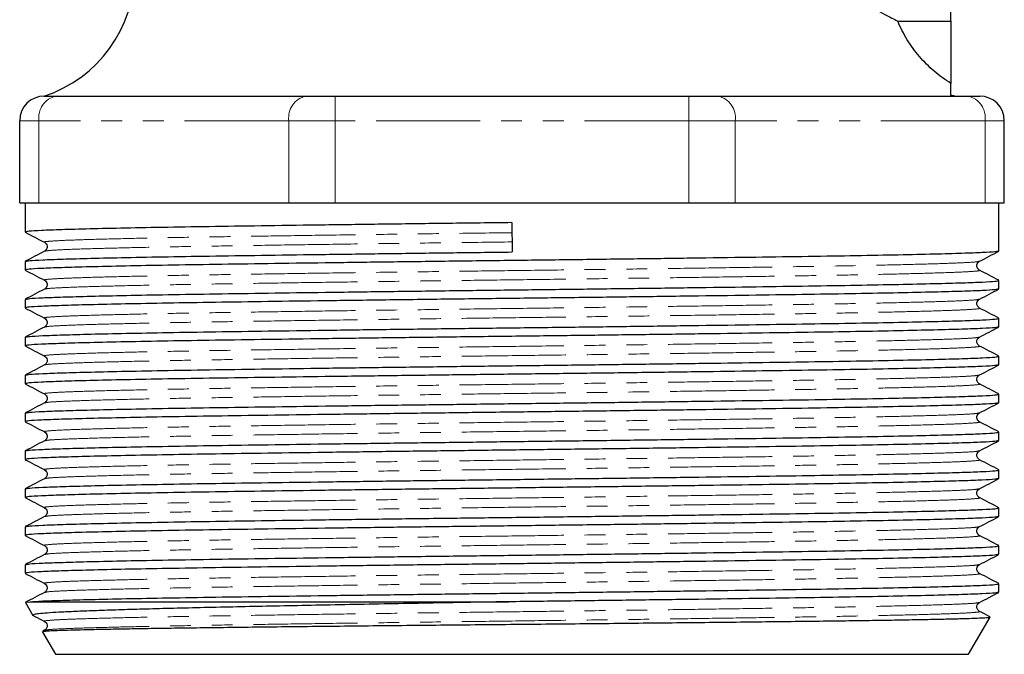
# Model space of a CAD drawing. Units: millimetres. Extents: x 135 to 276, y 20 to 283.
# Drawn here: x 155 to 215, y 120 to 159 of the extents above; entities that cross this region are included whole.
import ezdxf

# ---------------------------------------------------------------- set-up
doc = ezdxf.new("R2010")
doc.units = ezdxf.units.MM
doc.linetypes.add('PHANTOM', pattern=[12.7, 6.35, -1.27, 1.27, -1.27, 1.27, -1.27])

msp = doc.modelspace()

# ---------------------------------------------------------------- linework, layer by layer
at = {"color": 7, "linetype": 'Continuous', "lineweight": 25}
for p, q in [((211.78, 158.94), (211.78, 229.884)), ((208.546, 158.94), (211.78, 158.94)), ((211.78, 158.94), (211.78, 155.159)), ((156.53, 154.384), (157.262, 154.384)), ((157.262, 154.384), (164.877, 154.384)), ((164.877, 154.384), (172.492, 154.384)), ((172.492, 154.384), (174.26, 154.384)), ((174.26, 154.384), (185.03, 154.384)), ((185.03, 154.384), (195.799, 154.384)), ((195.799, 154.384), (197.567, 154.384)), ((197.567, 154.384), (205.182, 154.384)), ((205.182, 154.384), (212.797, 154.384)), ((212.797, 154.384), (213.53, 154.384)), ((155.03, 147.884), (155.03, 152.884)), ((215.03, 147.884), (215.03, 152.884)), ((155.03, 147.884), (156.201, 147.884)), ((155.355, 147.884), (155.355, 146.099)), ((156.201, 147.884), (171.432, 147.884)), ((171.432, 147.884), (174.26, 147.884)), ((174.26, 147.884), (195.799, 147.884)), ((195.799, 147.884), (198.628, 147.884)), ((198.628, 147.884), (213.858, 147.884)), ((213.858, 147.884), (215.03, 147.884)), ((214.705, 144.945), (214.705, 147.884)), ((185.018, 146.676), (185.041, 144.889)), ((155.355, 144.312), (155.355, 143.79)), ((214.705, 142.636), (214.705, 143.157)), ((155.355, 142.003), (155.355, 141.481)), ((214.705, 140.327), (214.705, 140.848)), ((155.355, 139.694), (155.355, 139.172)), ((214.705, 138.018), (214.705, 138.539)), ((155.355, 137.385), (155.355, 136.863)), ((214.705, 135.709), (214.705, 136.23)), ((155.355, 135.076), (155.355, 134.554)), ((214.705, 133.4), (214.705, 133.921)), ((155.355, 132.767), (155.355, 132.245)), ((214.705, 131.091), (214.705, 131.612)), ((155.355, 130.458), (155.355, 129.936)), ((214.705, 128.782), (214.705, 129.303)), ((155.355, 128.149), (155.355, 127.627)), ((214.705, 126.473), (214.705, 126.994)), ((155.355, 125.84), (155.355, 125.318)), ((214.705, 124.164), (214.705, 124.685)), ((155.38, 123.539), (155.834, 122.753)), ((155.417, 123.55), (155.653, 123.584)), ((155.653, 123.584), (184.812, 123.584)), ((212.857, 120.384), (214.168, 122.654)), ((156.54, 121.844), (156.444, 121.794)), ((156.403, 121.767), (157.202, 120.384)), ((157.202, 120.384), (185.03, 120.384)), ((185.03, 120.384), (212.857, 120.384))]:
    msp.add_line(p, q, dxfattribs=at)
at = {"color": 8, "linetype": 'PHANTOM', "lineweight": 18}
for p, q in [((174.26, 154.384), (174.26, 152.884)), ((195.799, 154.384), (195.799, 152.884)), ((156.201, 152.884), (155.03, 152.884)), ((171.432, 152.884), (156.201, 152.884)), ((156.201, 147.884), (156.201, 152.884)), ((174.26, 152.884), (171.432, 152.884)), ((171.432, 147.884), (171.432, 152.884)), ((195.799, 152.884), (174.26, 152.884)), ((174.26, 147.884), (174.26, 152.884)), ((195.799, 147.884), (195.799, 152.884)), ((198.628, 152.884), (195.799, 152.884)), ((198.628, 147.884), (198.628, 152.884)), ((213.858, 152.884), (198.628, 152.884)), ((213.858, 147.884), (213.858, 152.884)), ((215.03, 152.884), (213.858, 152.884))]:
    msp.add_line(p, q, dxfattribs=at)
at = {"color": 7, "linetype": 'Continuous', "lineweight": 25}
for centre, radius, start, end in [((154.03, 161.983), 8, 288.20996, 0), ((156.53, 152.884), 1.5, 90, 180), ((213.53, 152.884), 1.5, 0, 90)]:
    msp.add_arc(centre, radius, start, end, dxfattribs=at)
at = {"color": 8, "linetype": 'PHANTOM', "lineweight": 18}
for centre, start, end in [((157.527, 153.071), 101.42176, 188.0494), ((172.758, 153.071), 101.4218, 188.04936), ((197.302, 153.071), 351.95064, 78.5782), ((212.532, 153.071), 351.9506, 78.57824)]:
    msp.add_arc(centre, 1.339, start, end, dxfattribs=at)
at = {"color": 7, "linetype": 'Continuous', "lineweight": 25}
for points, knots in [([(202.878, 161.983), (203.591, 161.59), (204.263, 161.224), (205.502, 160.554), (206.069, 160.249), (206.822, 159.848), (207.057, 159.723), (207.482, 159.498), (207.673, 159.398), (208.008, 159.222), (208.152, 159.146), (208.388, 159.022), (208.481, 158.974), (208.546, 158.94)], [0, 0, 0, 0, 0.25, 0.25, 0.5, 0.5, 0.625, 0.625, 0.75, 0.75, 0.875, 0.875, 1, 1, 1, 1]), ([(211.78, 155.159), (211.42, 155.379), (211.073, 155.63), (210.432, 156.176), (210.135, 156.473), (209.589, 157.112), (209.337, 157.458), (208.896, 158.178), (208.706, 158.552), (208.546, 158.94)], [0, 0, 0, 0, 0.25, 0.25, 0.5, 0.5, 0.75, 0.75, 1, 1, 1, 1]), ([(211.78, 154.433), (211.78, 154.576), (211.78, 154.731), (211.78, 154.995), (211.78, 155.103), (211.78, 155.159)], [0, 0, 0, 0, 0.5, 0.5, 1, 1, 1, 1]), ([(185.018, 146.676), (183.733, 146.661), (181.148, 146.629), (177.324, 146.58), (173.619, 146.531), (170.13, 146.483), (166.908, 146.436), (163.989, 146.389), (161.414, 146.34), (159.244, 146.291), (157.526, 146.242), (156.29, 146.196), (155.502, 146.148), (155.404, 146.116), (155.355, 146.099)], [0, 0, 0, 0, 0.0827185, 0.1664392, 0.2504508, 0.3340268, 0.4165301, 0.4995041, 0.5833409, 0.6673233, 0.7507264, 0.833122, 0.9163243, 1, 1, 1, 1]), ([(155.364, 146.09), (155.56, 145.988), (155.952, 145.784), (156.344, 145.579), (156.54, 145.477)], [0, 0, 0, 0, 0.500004, 1, 1, 1, 1]), ([(156.54, 145.477), (156.612, 145.417), (156.726, 145.32), (156.684, 145.038), (156.589, 144.969), (156.54, 144.934)], [0, 0, 0, 0, 0.454132, 0.719962, 1, 1, 1, 1]), ([(214.657, 144.936), (214.614, 144.922), (214.517, 144.892), (213.76, 144.847), (212.525, 144.801), (210.804, 144.753), (208.631, 144.704), (206.054, 144.655), (203.133, 144.607), (199.91, 144.561), (196.418, 144.512), (192.713, 144.463), (188.888, 144.414), (185.018, 144.367), (181.148, 144.32), (177.324, 144.271), (173.619, 144.222), (170.13, 144.174), (166.908, 144.127), (163.989, 144.08), (161.414, 144.031), (159.244, 143.982), (157.526, 143.933), (156.29, 143.887), (155.502, 143.839), (155.404, 143.807), (155.355, 143.79)], [0, 0, 0, 0, 0.034535, 0.076453, 0.117965, 0.159984, 0.202295, 0.244533, 0.286336, 0.327903, 0.370009, 0.412335, 0.454514, 0.496189, 0.537863, 0.580043, 0.622369, 0.664475, 0.706041, 0.747845, 0.790083, 0.832394, 0.874413, 0.915925, 0.957843, 1, 1, 1, 1]), ([(156.54, 144.934), (156.344, 144.832), (155.952, 144.627), (155.56, 144.423), (155.363, 144.321)], [0, 0, 0, 0, 0.499996, 1, 1, 1, 1]), ([(155.405, 144.321), (155.456, 144.336), (155.562, 144.366), (156.362, 144.412), (157.603, 144.457), (159.316, 144.505), (161.466, 144.554), (164.02, 144.602), (166.926, 144.649), (170.15, 144.696), (173.641, 144.744), (177.346, 144.794), (181.171, 144.842), (183.756, 144.874), (185.041, 144.889)], [0, 0, 0, 0, 0.076016, 0.159157, 0.241577, 0.325027, 0.409027, 0.492873, 0.577113, 0.660876, 0.745727, 0.831021, 0.916019, 1, 1, 1, 1]), ([(213.519, 144.323), (213.715, 144.425), (214.107, 144.629), (214.5, 144.833), (214.696, 144.936)], [0, 0, 0, 0, 0.499997, 1, 1, 1, 1]), ([(213.519, 143.779), (213.471, 143.815), (213.376, 143.884), (213.334, 144.166), (213.447, 144.262), (213.519, 144.323)], [0, 0, 0, 0, 0.280037, 0.545868, 1, 1, 1, 1]), ([(155.364, 143.781), (155.56, 143.679), (155.952, 143.475), (156.344, 143.27), (156.54, 143.168)], [0, 0, 0, 0, 0.500004, 1, 1, 1, 1]), ([(214.696, 143.166), (214.5, 143.269), (214.108, 143.473), (213.715, 143.677), (213.519, 143.779)], [0, 0, 0, 0, 0.500004, 1, 1, 1, 1]), ([(155.405, 142.012), (155.456, 142.027), (155.562, 142.057), (156.362, 142.103), (157.603, 142.148), (159.316, 142.196), (161.466, 142.245), (164.02, 142.293), (166.926, 142.34), (170.15, 142.387), (173.641, 142.435), (177.346, 142.485), (181.171, 142.533), (185.041, 142.58), (188.912, 142.627), (192.736, 142.676), (196.44, 142.725), (199.93, 142.774), (203.152, 142.82), (206.07, 142.868), (208.645, 142.917), (210.815, 142.966), (212.533, 143.014), (213.77, 143.06), (214.557, 143.108), (214.655, 143.141), (214.704, 143.157)], [0, 0, 0, 0, 0.03772, 0.078976, 0.119874, 0.161283, 0.202965, 0.24457, 0.286371, 0.327935, 0.37004, 0.412364, 0.454541, 0.496214, 0.537886, 0.580063, 0.622387, 0.664492, 0.706056, 0.747857, 0.790093, 0.832402, 0.874419, 0.915929, 0.957845, 1, 1, 1, 1]), ([(156.54, 143.168), (156.612, 143.108), (156.726, 143.011), (156.684, 142.729), (156.589, 142.66), (156.54, 142.625)], [0, 0, 0, 0, 0.454132, 0.719963, 1, 1, 1, 1]), ([(214.657, 142.627), (214.614, 142.613), (214.517, 142.583), (213.76, 142.538), (212.525, 142.492), (210.804, 142.444), (208.631, 142.395), (206.054, 142.346), (203.133, 142.298), (199.91, 142.252), (196.418, 142.203), (192.713, 142.154), (188.888, 142.105), (185.018, 142.058), (181.148, 142.011), (177.324, 141.962), (173.619, 141.913), (170.13, 141.865), (166.908, 141.818), (163.989, 141.771), (161.414, 141.722), (159.244, 141.673), (157.526, 141.624), (156.29, 141.578), (155.502, 141.53), (155.404, 141.498), (155.355, 141.481)], [0, 0, 0, 0, 0.034535, 0.076453, 0.117965, 0.159984, 0.202295, 0.244533, 0.286336, 0.327903, 0.370009, 0.412335, 0.454514, 0.496189, 0.537863, 0.580043, 0.622369, 0.664475, 0.706041, 0.747845, 0.790083, 0.832394, 0.874413, 0.915925, 0.957843, 1, 1, 1, 1]), ([(156.54, 142.625), (156.344, 142.523), (155.952, 142.318), (155.56, 142.114), (155.363, 142.012)], [0, 0, 0, 0, 0.499996, 1, 1, 1, 1]), ([(213.519, 142.014), (213.715, 142.116), (214.107, 142.32), (214.5, 142.524), (214.696, 142.627)], [0, 0, 0, 0, 0.499996, 1, 1, 1, 1]), ([(213.519, 141.47), (213.471, 141.506), (213.376, 141.575), (213.334, 141.857), (213.447, 141.953), (213.519, 142.014)], [0, 0, 0, 0, 0.280037, 0.545868, 1, 1, 1, 1]), ([(155.364, 141.472), (155.56, 141.37), (155.952, 141.166), (156.344, 140.961), (156.54, 140.859)], [0, 0, 0, 0, 0.500004, 1, 1, 1, 1]), ([(214.696, 140.858), (214.5, 140.96), (214.108, 141.164), (213.715, 141.368), (213.519, 141.47)], [0, 0, 0, 0, 0.500004, 1, 1, 1, 1]), ([(155.405, 139.703), (155.456, 139.718), (155.562, 139.748), (156.362, 139.794), (157.603, 139.839), (159.316, 139.887), (161.466, 139.936), (164.02, 139.984), (166.926, 140.031), (170.15, 140.078), (173.641, 140.126), (177.346, 140.176), (181.171, 140.224), (185.041, 140.271), (188.912, 140.318), (192.736, 140.367), (196.44, 140.416), (199.93, 140.465), (203.152, 140.511), (206.07, 140.559), (208.645, 140.608), (210.815, 140.657), (212.533, 140.705), (213.77, 140.751), (214.557, 140.799), (214.655, 140.832), (214.704, 140.848)], [0, 0, 0, 0, 0.0377199, 0.0789758, 0.1198738, 0.1612829, 0.2029648, 0.2445703, 0.2863714, 0.3279354, 0.3700399, 0.4123638, 0.4545412, 0.4962136, 0.5378861, 0.5800634, 0.6223873, 0.6644918, 0.7060558, 0.747857, 0.7900928, 0.832402, 0.8744193, 0.9159291, 0.9578453, 1, 1, 1, 1]), ([(156.54, 140.859), (156.612, 140.799), (156.726, 140.702), (156.684, 140.42), (156.589, 140.351), (156.54, 140.316)], [0, 0, 0, 0, 0.454132, 0.719962, 1, 1, 1, 1]), ([(214.657, 140.318), (214.614, 140.304), (214.517, 140.274), (213.76, 140.229), (212.525, 140.183), (210.804, 140.135), (208.631, 140.086), (206.054, 140.037), (203.133, 139.989), (199.91, 139.943), (196.418, 139.894), (192.713, 139.845), (188.888, 139.796), (185.018, 139.749), (181.148, 139.702), (177.324, 139.653), (173.619, 139.604), (170.13, 139.556), (166.908, 139.509), (163.989, 139.462), (161.414, 139.413), (159.244, 139.364), (157.526, 139.315), (156.29, 139.269), (155.502, 139.221), (155.404, 139.189), (155.355, 139.172)], [0, 0, 0, 0, 0.034535, 0.076453, 0.117965, 0.159984, 0.202295, 0.244533, 0.286336, 0.327903, 0.370009, 0.412335, 0.454514, 0.496189, 0.537863, 0.580043, 0.622369, 0.664475, 0.706041, 0.747845, 0.790083, 0.832394, 0.874413, 0.915925, 0.957843, 1, 1, 1, 1]), ([(156.54, 140.316), (156.344, 140.214), (155.952, 140.009), (155.56, 139.805), (155.363, 139.703)], [0, 0, 0, 0, 0.499996, 1, 1, 1, 1]), ([(213.519, 139.705), (213.715, 139.807), (214.107, 140.011), (214.5, 140.215), (214.696, 140.318)], [0, 0, 0, 0, 0.499997, 1, 1, 1, 1]), ([(213.519, 139.161), (213.471, 139.197), (213.376, 139.266), (213.334, 139.548), (213.447, 139.644), (213.519, 139.705)], [0, 0, 0, 0, 0.280037, 0.545868, 1, 1, 1, 1]), ([(155.364, 139.163), (155.56, 139.061), (155.952, 138.857), (156.344, 138.652), (156.54, 138.55)], [0, 0, 0, 0, 0.500004, 1, 1, 1, 1]), ([(214.696, 138.548), (214.5, 138.651), (214.108, 138.855), (213.715, 139.059), (213.519, 139.161)], [0, 0, 0, 0, 0.500004, 1, 1, 1, 1]), ([(214.657, 138.009), (214.614, 137.995), (214.517, 137.965), (213.76, 137.92), (212.525, 137.874), (210.804, 137.826), (208.631, 137.777), (206.054, 137.728), (203.133, 137.68), (199.91, 137.634), (196.418, 137.585), (192.713, 137.536), (188.888, 137.487), (185.018, 137.44), (181.148, 137.393), (177.324, 137.344), (173.619, 137.295), (170.13, 137.247), (166.908, 137.2), (163.989, 137.153), (161.414, 137.104), (159.244, 137.055), (157.526, 137.006), (156.29, 136.96), (155.502, 136.912), (155.404, 136.88), (155.355, 136.863)], [0, 0, 0, 0, 0.034535, 0.076453, 0.117965, 0.159984, 0.202295, 0.244533, 0.286336, 0.327903, 0.370009, 0.412335, 0.454514, 0.496189, 0.537863, 0.580043, 0.622369, 0.664475, 0.706041, 0.747845, 0.790083, 0.832394, 0.874413, 0.915925, 0.957843, 1, 1, 1, 1]), ([(156.54, 138.007), (156.344, 137.905), (155.952, 137.7), (155.56, 137.496), (155.363, 137.394)], [0, 0, 0, 0, 0.499996, 1, 1, 1, 1]), ([(155.405, 137.394), (155.456, 137.409), (155.562, 137.439), (156.362, 137.485), (157.603, 137.53), (159.316, 137.578), (161.466, 137.627), (164.02, 137.675), (166.926, 137.722), (170.15, 137.769), (173.641, 137.817), (177.346, 137.867), (181.171, 137.915), (185.041, 137.962), (188.912, 138.009), (192.736, 138.058), (196.44, 138.107), (199.93, 138.156), (203.152, 138.202), (206.07, 138.25), (208.645, 138.299), (210.815, 138.348), (212.533, 138.396), (213.77, 138.442), (214.557, 138.49), (214.655, 138.523), (214.704, 138.539)], [0, 0, 0, 0, 0.03772, 0.078976, 0.119874, 0.161283, 0.202965, 0.24457, 0.286371, 0.327935, 0.37004, 0.412364, 0.454541, 0.496214, 0.537886, 0.580063, 0.622387, 0.664492, 0.706056, 0.747857, 0.790093, 0.832402, 0.874419, 0.915929, 0.957845, 1, 1, 1, 1]), ([(156.54, 138.55), (156.612, 138.49), (156.726, 138.393), (156.684, 138.111), (156.589, 138.042), (156.54, 138.007)], [0, 0, 0, 0, 0.454132, 0.719963, 1, 1, 1, 1]), ([(213.519, 137.396), (213.715, 137.498), (214.107, 137.702), (214.5, 137.906), (214.696, 138.009)], [0, 0, 0, 0, 0.499996, 1, 1, 1, 1]), ([(155.364, 136.854), (155.56, 136.752), (155.952, 136.548), (156.344, 136.343), (156.54, 136.241)], [0, 0, 0, 0, 0.500003, 1, 1, 1, 1]), ([(213.519, 136.852), (213.471, 136.888), (213.376, 136.957), (213.334, 137.239), (213.447, 137.335), (213.519, 137.396)], [0, 0, 0, 0, 0.280037, 0.545868, 1, 1, 1, 1]), ([(214.696, 136.24), (214.5, 136.342), (214.108, 136.546), (213.715, 136.75), (213.519, 136.852)], [0, 0, 0, 0, 0.500004, 1, 1, 1, 1]), ([(155.405, 135.085), (155.456, 135.1), (155.562, 135.13), (156.362, 135.176), (157.603, 135.221), (159.316, 135.269), (161.466, 135.318), (164.02, 135.366), (166.926, 135.413), (170.15, 135.46), (173.641, 135.508), (177.346, 135.558), (181.171, 135.606), (185.041, 135.653), (188.912, 135.7), (192.736, 135.749), (196.44, 135.798), (199.93, 135.847), (203.152, 135.893), (206.07, 135.941), (208.645, 135.99), (210.815, 136.039), (212.533, 136.087), (213.77, 136.133), (214.557, 136.181), (214.655, 136.214), (214.704, 136.23)], [0, 0, 0, 0, 0.03772, 0.078976, 0.119874, 0.161283, 0.202965, 0.24457, 0.286371, 0.327935, 0.37004, 0.412364, 0.454541, 0.496214, 0.537886, 0.580063, 0.622387, 0.664492, 0.706056, 0.747857, 0.790093, 0.832402, 0.874419, 0.915929, 0.957845, 1, 1, 1, 1]), ([(156.54, 136.241), (156.612, 136.181), (156.726, 136.084), (156.684, 135.802), (156.589, 135.733), (156.54, 135.698)], [0, 0, 0, 0, 0.454132, 0.719962, 1, 1, 1, 1]), ([(214.657, 135.7), (214.614, 135.686), (214.517, 135.656), (213.76, 135.611), (212.525, 135.565), (210.804, 135.517), (208.631, 135.468), (206.054, 135.419), (203.133, 135.371), (199.91, 135.325), (196.418, 135.276), (192.713, 135.227), (188.888, 135.178), (185.018, 135.131), (181.148, 135.084), (177.324, 135.035), (173.619, 134.986), (170.13, 134.938), (166.908, 134.891), (163.989, 134.844), (161.414, 134.795), (159.244, 134.746), (157.526, 134.697), (156.29, 134.651), (155.502, 134.603), (155.404, 134.571), (155.355, 134.554)], [0, 0, 0, 0, 0.0345346, 0.0764529, 0.1179647, 0.1599841, 0.2022953, 0.2445333, 0.2863364, 0.3279025, 0.3700091, 0.412335, 0.4545144, 0.4961889, 0.5378634, 0.5800429, 0.6223688, 0.6644753, 0.7060414, 0.7478446, 0.7900825, 0.8323938, 0.8744132, 0.915925, 0.9578432, 1, 1, 1, 1]), ([(156.54, 135.698), (156.344, 135.596), (155.952, 135.391), (155.56, 135.187), (155.363, 135.085)], [0, 0, 0, 0, 0.499996, 1, 1, 1, 1]), ([(213.519, 135.087), (213.715, 135.189), (214.107, 135.393), (214.5, 135.597), (214.696, 135.7)], [0, 0, 0, 0, 0.499997, 1, 1, 1, 1]), ([(213.519, 134.543), (213.471, 134.579), (213.376, 134.648), (213.334, 134.93), (213.447, 135.026), (213.519, 135.087)], [0, 0, 0, 0, 0.280037, 0.545868, 1, 1, 1, 1]), ([(155.364, 134.545), (155.56, 134.443), (155.952, 134.239), (156.344, 134.034), (156.54, 133.932)], [0, 0, 0, 0, 0.500004, 1, 1, 1, 1]), ([(214.696, 133.931), (214.5, 134.033), (214.108, 134.237), (213.715, 134.441), (213.519, 134.543)], [0, 0, 0, 0, 0.5000037, 1, 1, 1, 1]), ([(155.405, 132.776), (155.456, 132.791), (155.562, 132.821), (156.362, 132.867), (157.603, 132.912), (159.316, 132.96), (161.466, 133.009), (164.02, 133.057), (166.926, 133.104), (170.15, 133.151), (173.641, 133.199), (177.346, 133.249), (181.171, 133.297), (185.041, 133.344), (188.912, 133.391), (192.736, 133.44), (196.44, 133.489), (199.93, 133.538), (203.152, 133.584), (206.07, 133.632), (208.645, 133.681), (210.815, 133.73), (212.533, 133.778), (213.77, 133.824), (214.557, 133.872), (214.655, 133.905), (214.704, 133.921)], [0, 0, 0, 0, 0.03772, 0.078976, 0.119874, 0.161283, 0.202965, 0.24457, 0.286371, 0.327935, 0.37004, 0.412364, 0.454541, 0.496214, 0.537886, 0.580063, 0.622387, 0.664492, 0.706056, 0.747857, 0.790093, 0.832402, 0.874419, 0.915929, 0.957845, 1, 1, 1, 1]), ([(156.54, 133.932), (156.612, 133.872), (156.726, 133.775), (156.684, 133.493), (156.589, 133.424), (156.54, 133.389)], [0, 0, 0, 0, 0.454131, 0.719963, 1, 1, 1, 1]), ([(214.657, 133.391), (214.614, 133.377), (214.517, 133.347), (213.76, 133.302), (212.525, 133.256), (210.804, 133.208), (208.631, 133.159), (206.054, 133.11), (203.133, 133.062), (199.91, 133.016), (196.418, 132.967), (192.713, 132.918), (188.888, 132.869), (185.018, 132.822), (181.148, 132.775), (177.324, 132.726), (173.619, 132.677), (170.13, 132.629), (166.908, 132.582), (163.989, 132.535), (161.414, 132.486), (159.244, 132.437), (157.526, 132.388), (156.29, 132.342), (155.502, 132.294), (155.404, 132.262), (155.355, 132.245)], [0, 0, 0, 0, 0.034535, 0.076453, 0.117965, 0.159984, 0.202295, 0.244533, 0.286336, 0.327903, 0.370009, 0.412335, 0.454514, 0.496189, 0.537863, 0.580043, 0.622369, 0.664475, 0.706041, 0.747845, 0.790083, 0.832394, 0.874413, 0.915925, 0.957843, 1, 1, 1, 1]), ([(156.54, 133.389), (156.344, 133.287), (155.952, 133.082), (155.56, 132.878), (155.363, 132.776)], [0, 0, 0, 0, 0.499996, 1, 1, 1, 1]), ([(213.519, 132.778), (213.715, 132.88), (214.107, 133.084), (214.5, 133.288), (214.696, 133.391)], [0, 0, 0, 0, 0.499996, 1, 1, 1, 1]), ([(213.519, 132.234), (213.471, 132.27), (213.376, 132.339), (213.334, 132.621), (213.447, 132.717), (213.519, 132.778)], [0, 0, 0, 0, 0.280037, 0.545868, 1, 1, 1, 1]), ([(155.364, 132.236), (155.56, 132.134), (155.952, 131.93), (156.344, 131.725), (156.54, 131.623)], [0, 0, 0, 0, 0.500003, 1, 1, 1, 1]), ([(214.696, 131.622), (214.5, 131.724), (214.108, 131.928), (213.715, 132.132), (213.519, 132.234)], [0, 0, 0, 0, 0.500004, 1, 1, 1, 1]), ([(155.405, 130.467), (155.456, 130.482), (155.562, 130.512), (156.362, 130.558), (157.603, 130.603), (159.316, 130.651), (161.466, 130.7), (164.02, 130.748), (166.926, 130.795), (170.15, 130.842), (173.641, 130.89), (177.346, 130.94), (181.171, 130.988), (185.041, 131.035), (188.912, 131.082), (192.736, 131.131), (196.44, 131.18), (199.93, 131.229), (203.152, 131.275), (206.07, 131.323), (208.645, 131.372), (210.815, 131.421), (212.533, 131.469), (213.77, 131.515), (214.557, 131.563), (214.655, 131.596), (214.704, 131.612)], [0, 0, 0, 0, 0.0377199, 0.0789758, 0.1198738, 0.1612829, 0.2029648, 0.2445703, 0.2863714, 0.3279354, 0.3700399, 0.4123638, 0.4545412, 0.4962136, 0.5378861, 0.5800634, 0.6223873, 0.6644918, 0.7060558, 0.747857, 0.7900928, 0.832402, 0.8744193, 0.9159291, 0.9578453, 1, 1, 1, 1]), ([(156.54, 131.623), (156.612, 131.563), (156.726, 131.466), (156.684, 131.184), (156.589, 131.115), (156.54, 131.08)], [0, 0, 0, 0, 0.454132, 0.719963, 1, 1, 1, 1]), ([(214.657, 131.082), (214.614, 131.068), (214.517, 131.038), (213.76, 130.993), (212.525, 130.947), (210.804, 130.899), (208.631, 130.85), (206.054, 130.801), (203.133, 130.753), (199.91, 130.707), (196.418, 130.658), (192.713, 130.609), (188.888, 130.56), (185.018, 130.513), (181.148, 130.466), (177.324, 130.417), (173.619, 130.368), (170.13, 130.32), (166.908, 130.273), (163.989, 130.226), (161.414, 130.177), (159.244, 130.128), (157.526, 130.079), (156.29, 130.033), (155.502, 129.985), (155.404, 129.953), (155.355, 129.936)], [0, 0, 0, 0, 0.034535, 0.076453, 0.117965, 0.159984, 0.202295, 0.244533, 0.286336, 0.327903, 0.370009, 0.412335, 0.454514, 0.496189, 0.537863, 0.580043, 0.622369, 0.664475, 0.706041, 0.747845, 0.790083, 0.832394, 0.874413, 0.915925, 0.957843, 1, 1, 1, 1]), ([(156.54, 131.08), (156.344, 130.978), (155.952, 130.773), (155.56, 130.569), (155.363, 130.467)], [0, 0, 0, 0, 0.499996, 1, 1, 1, 1]), ([(213.519, 130.469), (213.715, 130.571), (214.107, 130.775), (214.5, 130.979), (214.696, 131.082)], [0, 0, 0, 0, 0.499995, 1, 1, 1, 1]), ([(213.519, 129.925), (213.471, 129.961), (213.376, 130.03), (213.334, 130.312), (213.447, 130.408), (213.519, 130.469)], [0, 0, 0, 0, 0.280037, 0.545869, 1, 1, 1, 1]), ([(155.364, 129.927), (155.56, 129.825), (155.952, 129.621), (156.344, 129.416), (156.54, 129.314)], [0, 0, 0, 0, 0.500004, 1, 1, 1, 1]), ([(214.696, 129.312), (214.5, 129.415), (214.108, 129.619), (213.715, 129.823), (213.519, 129.925)], [0, 0, 0, 0, 0.500004, 1, 1, 1, 1]), ([(155.405, 128.158), (155.456, 128.173), (155.562, 128.203), (156.362, 128.249), (157.603, 128.294), (159.316, 128.342), (161.466, 128.391), (164.02, 128.439), (166.926, 128.486), (170.15, 128.533), (173.641, 128.581), (177.346, 128.631), (181.171, 128.679), (185.041, 128.726), (188.912, 128.773), (192.736, 128.822), (196.44, 128.871), (199.93, 128.92), (203.152, 128.966), (206.07, 129.014), (208.645, 129.063), (210.815, 129.112), (212.533, 129.16), (213.77, 129.206), (214.557, 129.254), (214.655, 129.287), (214.704, 129.303)], [0, 0, 0, 0, 0.03772, 0.078976, 0.119874, 0.161283, 0.202965, 0.24457, 0.286371, 0.327935, 0.37004, 0.412364, 0.454541, 0.496214, 0.537886, 0.580063, 0.622387, 0.664492, 0.706056, 0.747857, 0.790093, 0.832402, 0.874419, 0.915929, 0.957845, 1, 1, 1, 1]), ([(156.54, 129.314), (156.612, 129.254), (156.726, 129.157), (156.684, 128.875), (156.589, 128.806), (156.54, 128.771)], [0, 0, 0, 0, 0.454132, 0.719963, 1, 1, 1, 1]), ([(214.657, 128.773), (214.614, 128.759), (214.517, 128.729), (213.76, 128.684), (212.525, 128.638), (210.804, 128.59), (208.631, 128.541), (206.054, 128.492), (203.133, 128.444), (199.91, 128.398), (196.418, 128.349), (192.713, 128.3), (188.888, 128.251), (185.018, 128.204), (181.148, 128.157), (177.324, 128.108), (173.619, 128.059), (170.13, 128.011), (166.908, 127.964), (163.989, 127.917), (161.414, 127.868), (159.244, 127.819), (157.526, 127.77), (156.29, 127.724), (155.502, 127.676), (155.404, 127.644), (155.355, 127.627)], [0, 0, 0, 0, 0.0345346, 0.0764529, 0.1179647, 0.1599841, 0.2022953, 0.2445333, 0.2863364, 0.3279025, 0.3700091, 0.412335, 0.4545144, 0.4961889, 0.5378634, 0.5800429, 0.6223688, 0.6644753, 0.7060414, 0.7478446, 0.7900825, 0.8323938, 0.8744132, 0.915925, 0.9578432, 1, 1, 1, 1]), ([(156.54, 128.771), (156.344, 128.669), (155.952, 128.464), (155.56, 128.26), (155.363, 128.158)], [0, 0, 0, 0, 0.499996, 1, 1, 1, 1]), ([(213.519, 128.16), (213.715, 128.262), (214.107, 128.466), (214.5, 128.67), (214.696, 128.773)], [0, 0, 0, 0, 0.499998, 1, 1, 1, 1]), ([(213.519, 127.616), (213.471, 127.652), (213.376, 127.721), (213.334, 128.003), (213.447, 128.099), (213.519, 128.16)], [0, 0, 0, 0, 0.280037, 0.545868, 1, 1, 1, 1]), ([(155.364, 127.618), (155.56, 127.516), (155.952, 127.312), (156.344, 127.107), (156.54, 127.005)], [0, 0, 0, 0, 0.500005, 1, 1, 1, 1]), ([(214.696, 127.004), (214.5, 127.106), (214.108, 127.31), (213.715, 127.514), (213.519, 127.616)], [0, 0, 0, 0, 0.500004, 1, 1, 1, 1]), ([(155.405, 125.849), (155.456, 125.864), (155.562, 125.894), (156.362, 125.94), (157.603, 125.985), (159.316, 126.033), (161.466, 126.082), (164.02, 126.13), (166.926, 126.177), (170.15, 126.224), (173.641, 126.272), (177.346, 126.322), (181.171, 126.37), (185.041, 126.417), (188.912, 126.464), (192.736, 126.513), (196.44, 126.562), (199.93, 126.611), (203.152, 126.657), (206.07, 126.705), (208.645, 126.754), (210.815, 126.803), (212.533, 126.851), (213.77, 126.898), (214.557, 126.945), (214.655, 126.978), (214.704, 126.994)], [0, 0, 0, 0, 0.03772, 0.078976, 0.119874, 0.161283, 0.202965, 0.24457, 0.286371, 0.327935, 0.37004, 0.412364, 0.454541, 0.496214, 0.537886, 0.580063, 0.622387, 0.664492, 0.706056, 0.747857, 0.790093, 0.832402, 0.874419, 0.915929, 0.957845, 1, 1, 1, 1]), ([(156.54, 127.005), (156.612, 126.945), (156.726, 126.848), (156.684, 126.566), (156.589, 126.497), (156.54, 126.462)], [0, 0, 0, 0, 0.454131, 0.719963, 1, 1, 1, 1]), ([(214.657, 126.464), (214.614, 126.45), (214.517, 126.42), (213.76, 126.375), (212.525, 126.329), (210.804, 126.281), (208.631, 126.232), (206.054, 126.183), (203.133, 126.135), (199.91, 126.089), (196.418, 126.04), (192.713, 125.991), (188.888, 125.942), (185.018, 125.895), (181.148, 125.848), (177.324, 125.799), (173.619, 125.75), (170.13, 125.702), (166.908, 125.655), (163.989, 125.608), (161.414, 125.559), (159.244, 125.51), (157.526, 125.461), (156.29, 125.415), (155.502, 125.367), (155.404, 125.335), (155.355, 125.318)], [0, 0, 0, 0, 0.034535, 0.076453, 0.117965, 0.159984, 0.202295, 0.244533, 0.286336, 0.327903, 0.370009, 0.412335, 0.454514, 0.496189, 0.537863, 0.580043, 0.622369, 0.664475, 0.706041, 0.747845, 0.790083, 0.832394, 0.874413, 0.915925, 0.957843, 1, 1, 1, 1]), ([(156.54, 126.462), (156.344, 126.36), (155.952, 126.155), (155.56, 125.951), (155.363, 125.849)], [0, 0, 0, 0, 0.499996, 1, 1, 1, 1]), ([(213.519, 125.851), (213.715, 125.953), (214.107, 126.157), (214.5, 126.361), (214.696, 126.464)], [0, 0, 0, 0, 0.499996, 1, 1, 1, 1]), ([(213.519, 125.307), (213.471, 125.343), (213.376, 125.412), (213.334, 125.694), (213.447, 125.79), (213.519, 125.851)], [0, 0, 0, 0, 0.280037, 0.545868, 1, 1, 1, 1]), ([(155.364, 125.309), (155.56, 125.207), (155.952, 125.003), (156.344, 124.798), (156.54, 124.696)], [0, 0, 0, 0, 0.500002, 1, 1, 1, 1]), ([(214.696, 124.695), (214.5, 124.797), (214.108, 125.001), (213.715, 125.205), (213.519, 125.307)], [0, 0, 0, 0, 0.500004, 1, 1, 1, 1]), ([(155.653, 123.584), (155.88, 123.6), (156.332, 123.631), (157.612, 123.676), (159.314, 123.724), (161.466, 123.773), (164.02, 123.821), (166.926, 123.868), (170.15, 123.915), (173.641, 123.963), (177.346, 124.013), (181.171, 124.061), (185.041, 124.108), (188.912, 124.155), (192.736, 124.204), (196.44, 124.253), (199.93, 124.302), (203.152, 124.348), (206.07, 124.396), (208.645, 124.445), (210.815, 124.494), (212.533, 124.542), (213.77, 124.589), (214.557, 124.636), (214.655, 124.669), (214.704, 124.685)], [0, 0, 0, 0, 0.042873, 0.0853742, 0.1284065, 0.1717223, 0.2149586, 0.2583982, 0.3015915, 0.3453464, 0.3893293, 0.43316, 0.4764659, 0.5197719, 0.5636025, 0.6075854, 0.6513404, 0.6945337, 0.7379733, 0.7818648, 0.8258324, 0.8694968, 0.9126337, 0.9561929, 1, 1, 1, 1]), ([(156.54, 124.696), (156.612, 124.636), (156.726, 124.539), (156.684, 124.257), (156.589, 124.188), (156.54, 124.153)], [0, 0, 0, 0, 0.454132, 0.719963, 1, 1, 1, 1]), ([(156.54, 124.153), (156.344, 124.051), (155.952, 123.846), (155.56, 123.642), (155.363, 123.54)], [0, 0, 0, 0, 0.499996, 1, 1, 1, 1]), ([(214.657, 124.155), (214.614, 124.141), (214.517, 124.111), (213.76, 124.066), (212.525, 124.02), (210.804, 123.972), (208.631, 123.923), (206.054, 123.874), (203.133, 123.826), (199.91, 123.78), (196.418, 123.731), (192.713, 123.682), (188.889, 123.633), (186.233, 123.601), (184.881, 123.585), (184.812, 123.584)], [0, 0, 0, 0, 0.069288, 0.15339, 0.236677, 0.320982, 0.405873, 0.490616, 0.574488, 0.657883, 0.742363, 0.827283, 0.91191, 0.995523, 1, 1, 1, 1]), ([(213.519, 123.542), (213.715, 123.644), (214.107, 123.848), (214.5, 124.052), (214.696, 124.155)], [0, 0, 0, 0, 0.499995, 1, 1, 1, 1]), ([(184.812, 123.584), (183.788, 123.566), (181.944, 123.534), (179.313, 123.487), (176.902, 123.442), (174.529, 123.397), (172.233, 123.351), (170.052, 123.307), (167.977, 123.264), (166.007, 123.22), (164.179, 123.176), (162.521, 123.131), (161.024, 123.086), (159.687, 123.041), (158.536, 122.996), (157.588, 122.952), (156.834, 122.909), (156.274, 122.865), (155.94, 122.82), (155.803, 122.785), (155.841, 122.766), (155.85, 122.762)], [0, 0, 0, 0, 0.066779, 0.120216, 0.173653, 0.228642, 0.283631, 0.337068, 0.390505, 0.445501, 0.500498, 0.553778, 0.607058, 0.661897, 0.716736, 0.76983, 0.822922, 0.87757, 0.932217, 0.985102, 1, 1, 1, 1]), ([(213.519, 122.998), (213.471, 123.034), (213.376, 123.103), (213.334, 123.385), (213.447, 123.481), (213.519, 123.542)], [0, 0, 0, 0, 0.280037, 0.545868, 1, 1, 1, 1]), ([(155.865, 122.739), (155.894, 122.724), (156.119, 122.607), (156.344, 122.489), (156.54, 122.387)], [0, 0, 0, 0, 0.128441, 1, 1, 1, 1]), ([(156.454, 121.775), (156.5, 121.787), (156.602, 121.813), (157.523, 121.852), (158.828, 121.887), (160.246, 121.917), (161.539, 121.941), (163.014, 121.966), (164.665, 121.99), (166.475, 122.014), (168.409, 122.038), (170.443, 122.061), (172.575, 122.085), (174.818, 122.109), (177.136, 122.134), (179.489, 122.158), (181.881, 122.181), (184.32, 122.205), (186.766, 122.228), (189.178, 122.252), (191.562, 122.276), (193.924, 122.3), (196.226, 122.324), (198.43, 122.348), (200.544, 122.372), (202.568, 122.395), (204.468, 122.418), (206.214, 122.442), (207.815, 122.466), (209.269, 122.49), (210.551, 122.515), (211.641, 122.538), (212.548, 122.562), (213.269, 122.585), (213.783, 122.609), (214.101, 122.632), (214.144, 122.648), (214.165, 122.655)], [0, 0, 0, 0, 0.039013, 0.086271, 0.134612, 0.161095, 0.187577, 0.214826, 0.242075, 0.269481, 0.297092, 0.323722, 0.350353, 0.377757, 0.405162, 0.431792, 0.458423, 0.485827, 0.513231, 0.539878, 0.566524, 0.59394, 0.621356, 0.648082, 0.674807, 0.702308, 0.729809, 0.756563, 0.783316, 0.810844, 0.838371, 0.865191, 0.892011, 0.919608, 0.947206, 0.974067, 1, 1, 1, 1]), ([(214.148, 122.671), (214.134, 122.678), (213.925, 122.787), (213.715, 122.896), (213.519, 122.998)], [0, 0, 0, 0, 0.064195, 1, 1, 1, 1]), ([(156.54, 122.387), (156.612, 122.327), (156.726, 122.23), (156.684, 121.948), (156.589, 121.879), (156.54, 121.844)], [0, 0, 0, 0, 0.454132, 0.719963, 1, 1, 1, 1])]:
    msp.add_open_spline(points, degree=3, knots=knots, dxfattribs=at)
msp.add_open_spline([(212.004, 154.384), (211.929, 154.4), (211.854, 154.416), (211.78, 154.433)], degree=3, dxfattribs=at)
at = {"color": 8, "linetype": 'PHANTOM', "lineweight": 18}
for points, knots in [([(156.579, 145.477), (156.56, 145.48), (156.448, 145.5), (156.722, 145.536), (157.418, 145.584), (158.623, 145.63), (160.269, 145.678), (162.355, 145.727), (164.828, 145.776), (167.632, 145.824), (170.727, 145.87), (174.079, 145.919), (177.636, 145.968), (181.309, 146.017), (183.792, 146.048), (185.026, 146.064)], [0, 0, 0, 0, 0.015835, 0.09841, 0.180274, 0.261345, 0.343407, 0.426039, 0.508528, 0.590167, 0.671344, 0.753576, 0.836237, 0.918612, 1, 1, 1, 1]), ([(156.578, 144.934), (156.62, 144.947), (156.712, 144.977), (157.436, 145.021), (158.621, 145.068), (160.274, 145.116), (162.359, 145.165), (164.834, 145.214), (167.638, 145.262), (170.733, 145.308), (174.085, 145.357), (177.643, 145.406), (181.316, 145.455), (183.799, 145.486), (185.033, 145.502)], [0, 0, 0, 0, 0.069013, 0.153547, 0.237261, 0.321999, 0.407325, 0.492503, 0.576805, 0.660628, 0.745542, 0.830898, 0.915958, 1, 1, 1, 1]), ([(156.579, 143.168), (156.56, 143.171), (156.448, 143.191), (156.722, 143.227), (157.418, 143.275), (158.623, 143.321), (160.269, 143.369), (162.355, 143.418), (164.828, 143.467), (167.632, 143.515), (170.727, 143.561), (174.079, 143.61), (177.636, 143.659), (181.309, 143.708), (185.026, 143.755), (188.743, 143.802), (192.416, 143.851), (195.974, 143.9), (199.326, 143.949), (202.422, 143.995), (205.226, 144.042), (207.7, 144.091), (209.786, 144.141), (211.438, 144.189), (212.623, 144.235), (213.347, 144.28), (213.439, 144.309), (213.481, 144.323)], [0, 0, 0, 0, 0.008045, 0.049996, 0.091587, 0.132775, 0.174466, 0.216447, 0.258355, 0.299831, 0.341073, 0.382851, 0.424846, 0.466696, 0.508045, 0.549394, 0.591244, 0.633239, 0.675017, 0.716258, 0.757735, 0.799643, 0.841624, 0.883315, 0.924502, 0.966093, 1, 1, 1, 1]), ([(156.578, 142.625), (156.62, 142.638), (156.712, 142.668), (157.436, 142.712), (158.621, 142.759), (160.274, 142.807), (162.359, 142.856), (164.834, 142.905), (167.638, 142.953), (170.733, 142.999), (174.085, 143.048), (177.643, 143.097), (181.316, 143.146), (185.033, 143.193), (188.75, 143.24), (192.423, 143.288), (195.981, 143.338), (199.333, 143.386), (202.427, 143.433), (205.231, 143.48), (207.704, 143.529), (209.79, 143.578), (211.436, 143.627), (212.641, 143.673), (213.337, 143.721), (213.611, 143.757), (213.499, 143.776), (213.481, 143.779)], [0, 0, 0, 0, 0.033955, 0.075545, 0.116733, 0.158424, 0.200405, 0.242313, 0.28379, 0.325031, 0.366809, 0.408804, 0.450654, 0.492003, 0.533352, 0.575202, 0.617197, 0.658975, 0.700216, 0.741693, 0.783601, 0.825582, 0.867273, 0.908461, 0.950051, 0.992003, 1, 1, 1, 1]), ([(156.579, 140.859), (156.56, 140.862), (156.448, 140.882), (156.722, 140.918), (157.418, 140.966), (158.623, 141.012), (160.269, 141.06), (162.355, 141.109), (164.828, 141.158), (167.632, 141.206), (170.727, 141.252), (174.079, 141.301), (177.636, 141.35), (181.309, 141.399), (185.026, 141.446), (188.743, 141.493), (192.416, 141.542), (195.974, 141.591), (199.326, 141.64), (202.422, 141.686), (205.226, 141.733), (207.7, 141.782), (209.786, 141.832), (211.438, 141.88), (212.623, 141.926), (213.347, 141.971), (213.439, 142), (213.481, 142.014)], [0, 0, 0, 0, 0.008045, 0.049996, 0.091587, 0.132775, 0.174466, 0.216447, 0.258355, 0.299831, 0.341073, 0.382851, 0.424846, 0.466696, 0.508045, 0.549394, 0.591244, 0.633239, 0.675017, 0.716258, 0.757735, 0.799643, 0.841624, 0.883315, 0.924502, 0.966093, 1, 1, 1, 1]), ([(156.578, 140.316), (156.62, 140.329), (156.712, 140.359), (157.436, 140.403), (158.621, 140.45), (160.274, 140.498), (162.359, 140.547), (164.834, 140.596), (167.638, 140.644), (170.733, 140.69), (174.085, 140.739), (177.643, 140.788), (181.316, 140.837), (185.033, 140.884), (188.75, 140.931), (192.423, 140.979), (195.981, 141.029), (199.333, 141.077), (202.427, 141.124), (205.231, 141.171), (207.704, 141.22), (209.79, 141.269), (211.436, 141.318), (212.641, 141.364), (213.337, 141.412), (213.611, 141.448), (213.499, 141.467), (213.481, 141.47)], [0, 0, 0, 0, 0.033955, 0.075545, 0.116733, 0.158424, 0.200405, 0.242313, 0.28379, 0.325031, 0.366809, 0.408804, 0.450654, 0.492003, 0.533352, 0.575202, 0.617197, 0.658975, 0.700216, 0.741693, 0.783601, 0.825582, 0.867273, 0.908461, 0.950051, 0.992003, 1, 1, 1, 1]), ([(156.579, 138.55), (156.56, 138.553), (156.448, 138.573), (156.722, 138.609), (157.418, 138.657), (158.623, 138.703), (160.269, 138.751), (162.355, 138.8), (164.828, 138.849), (167.632, 138.897), (170.727, 138.943), (174.079, 138.992), (177.636, 139.041), (181.309, 139.09), (185.026, 139.137), (188.743, 139.184), (192.416, 139.233), (195.974, 139.282), (199.326, 139.331), (202.422, 139.377), (205.226, 139.424), (207.7, 139.473), (209.786, 139.523), (211.438, 139.571), (212.623, 139.617), (213.347, 139.662), (213.439, 139.691), (213.481, 139.705)], [0, 0, 0, 0, 0.008045, 0.049996, 0.091587, 0.132775, 0.174466, 0.216447, 0.258355, 0.299831, 0.341073, 0.382851, 0.424846, 0.466696, 0.508045, 0.549394, 0.591244, 0.633239, 0.675017, 0.716258, 0.757735, 0.799643, 0.841624, 0.883315, 0.924502, 0.966093, 1, 1, 1, 1]), ([(156.578, 138.007), (156.62, 138.02), (156.712, 138.05), (157.436, 138.094), (158.621, 138.141), (160.274, 138.189), (162.359, 138.238), (164.834, 138.287), (167.638, 138.335), (170.733, 138.381), (174.085, 138.43), (177.643, 138.479), (181.316, 138.528), (185.033, 138.575), (188.75, 138.622), (192.423, 138.67), (195.981, 138.72), (199.333, 138.768), (202.427, 138.815), (205.231, 138.862), (207.704, 138.911), (209.79, 138.96), (211.436, 139.009), (212.641, 139.055), (213.337, 139.103), (213.611, 139.139), (213.499, 139.158), (213.481, 139.161)], [0, 0, 0, 0, 0.033955, 0.075545, 0.116733, 0.158424, 0.200405, 0.242313, 0.28379, 0.325031, 0.366809, 0.408804, 0.450654, 0.492003, 0.533352, 0.575202, 0.617197, 0.658975, 0.700216, 0.741693, 0.783601, 0.825582, 0.867273, 0.908461, 0.950051, 0.992003, 1, 1, 1, 1]), ([(156.579, 136.241), (156.56, 136.244), (156.448, 136.264), (156.722, 136.3), (157.418, 136.348), (158.623, 136.394), (160.269, 136.442), (162.355, 136.491), (164.828, 136.54), (167.632, 136.588), (170.727, 136.634), (174.079, 136.683), (177.636, 136.732), (181.309, 136.781), (185.026, 136.828), (188.743, 136.875), (192.416, 136.924), (195.974, 136.973), (199.326, 137.022), (202.422, 137.068), (205.226, 137.115), (207.7, 137.164), (209.786, 137.214), (211.438, 137.262), (212.623, 137.308), (213.347, 137.353), (213.439, 137.382), (213.481, 137.396)], [0, 0, 0, 0, 0.0080448, 0.0499965, 0.0915873, 0.1327748, 0.1744661, 0.2164468, 0.2583548, 0.2998315, 0.3410729, 0.3828505, 0.4248459, 0.4666959, 0.5080448, 0.5493938, 0.5912438, 0.6332391, 0.6750168, 0.7162582, 0.7577348, 0.7996429, 0.8416236, 0.8833148, 0.9245024, 0.9660932, 1, 1, 1, 1]), ([(156.578, 135.698), (156.62, 135.711), (156.712, 135.741), (157.436, 135.785), (158.621, 135.832), (160.274, 135.88), (162.359, 135.929), (164.834, 135.978), (167.638, 136.026), (170.733, 136.072), (174.085, 136.121), (177.643, 136.17), (181.316, 136.219), (185.033, 136.266), (188.75, 136.313), (192.423, 136.361), (195.981, 136.411), (199.333, 136.459), (202.427, 136.506), (205.231, 136.553), (207.704, 136.602), (209.79, 136.651), (211.436, 136.7), (212.641, 136.746), (213.337, 136.794), (213.611, 136.83), (213.499, 136.849), (213.481, 136.852)], [0, 0, 0, 0, 0.0339547, 0.0755455, 0.1167331, 0.1584243, 0.200405, 0.242313, 0.2837897, 0.3250311, 0.3668088, 0.4088041, 0.4506541, 0.4920031, 0.533352, 0.575202, 0.6171974, 0.658975, 0.7002164, 0.7416931, 0.7836011, 0.8255818, 0.8672731, 0.9084606, 0.9500514, 0.9920031, 1, 1, 1, 1]), ([(156.579, 133.932), (156.56, 133.935), (156.448, 133.955), (156.722, 133.991), (157.418, 134.039), (158.623, 134.085), (160.269, 134.133), (162.355, 134.182), (164.828, 134.231), (167.632, 134.279), (170.727, 134.325), (174.079, 134.374), (177.636, 134.423), (181.309, 134.472), (185.026, 134.519), (188.743, 134.566), (192.416, 134.615), (195.974, 134.664), (199.326, 134.713), (202.422, 134.759), (205.226, 134.806), (207.7, 134.855), (209.786, 134.905), (211.438, 134.953), (212.623, 134.999), (213.347, 135.044), (213.439, 135.073), (213.481, 135.087)], [0, 0, 0, 0, 0.008045, 0.049996, 0.091587, 0.132775, 0.174466, 0.216447, 0.258355, 0.299831, 0.341073, 0.382851, 0.424846, 0.466696, 0.508045, 0.549394, 0.591244, 0.633239, 0.675017, 0.716258, 0.757735, 0.799643, 0.841624, 0.883315, 0.924502, 0.966093, 1, 1, 1, 1]), ([(156.578, 133.389), (156.62, 133.402), (156.712, 133.432), (157.436, 133.476), (158.621, 133.523), (160.274, 133.571), (162.359, 133.62), (164.834, 133.669), (167.638, 133.717), (170.733, 133.763), (174.085, 133.812), (177.643, 133.861), (181.316, 133.91), (185.033, 133.957), (188.75, 134.004), (192.423, 134.052), (195.981, 134.102), (199.333, 134.15), (202.427, 134.197), (205.231, 134.244), (207.704, 134.293), (209.79, 134.342), (211.436, 134.391), (212.641, 134.437), (213.337, 134.485), (213.611, 134.521), (213.499, 134.54), (213.481, 134.543)], [0, 0, 0, 0, 0.033955, 0.075545, 0.116733, 0.158424, 0.200405, 0.242313, 0.28379, 0.325031, 0.366809, 0.408804, 0.450654, 0.492003, 0.533352, 0.575202, 0.617197, 0.658975, 0.700216, 0.741693, 0.783601, 0.825582, 0.867273, 0.908461, 0.950051, 0.992003, 1, 1, 1, 1]), ([(156.579, 131.623), (156.56, 131.626), (156.448, 131.646), (156.722, 131.682), (157.418, 131.73), (158.623, 131.776), (160.269, 131.824), (162.355, 131.873), (164.828, 131.922), (167.632, 131.97), (170.727, 132.016), (174.079, 132.065), (177.636, 132.114), (181.309, 132.163), (185.026, 132.21), (188.743, 132.257), (192.416, 132.306), (195.974, 132.355), (199.326, 132.404), (202.422, 132.45), (205.226, 132.497), (207.7, 132.546), (209.786, 132.596), (211.438, 132.644), (212.623, 132.69), (213.347, 132.735), (213.439, 132.764), (213.481, 132.778)], [0, 0, 0, 0, 0.008045, 0.049996, 0.091587, 0.132775, 0.174466, 0.216447, 0.258355, 0.299831, 0.341073, 0.382851, 0.424846, 0.466696, 0.508045, 0.549394, 0.591244, 0.633239, 0.675017, 0.716258, 0.757735, 0.799643, 0.841624, 0.883315, 0.924502, 0.966093, 1, 1, 1, 1]), ([(156.578, 131.08), (156.62, 131.093), (156.712, 131.123), (157.436, 131.167), (158.621, 131.214), (160.274, 131.262), (162.359, 131.311), (164.834, 131.36), (167.638, 131.408), (170.733, 131.454), (174.085, 131.503), (177.643, 131.552), (181.316, 131.601), (185.033, 131.648), (188.75, 131.695), (192.423, 131.743), (195.981, 131.793), (199.333, 131.841), (202.427, 131.888), (205.231, 131.935), (207.704, 131.984), (209.79, 132.033), (211.436, 132.082), (212.641, 132.128), (213.337, 132.176), (213.611, 132.212), (213.499, 132.231), (213.481, 132.234)], [0, 0, 0, 0, 0.033955, 0.075545, 0.116733, 0.158424, 0.200405, 0.242313, 0.28379, 0.325031, 0.366809, 0.408804, 0.450654, 0.492003, 0.533352, 0.575202, 0.617197, 0.658975, 0.700216, 0.741693, 0.783601, 0.825582, 0.867273, 0.908461, 0.950051, 0.992003, 1, 1, 1, 1]), ([(156.579, 129.314), (156.56, 129.317), (156.448, 129.337), (156.722, 129.373), (157.418, 129.421), (158.623, 129.467), (160.269, 129.515), (162.355, 129.564), (164.828, 129.613), (167.632, 129.661), (170.727, 129.707), (174.079, 129.756), (177.636, 129.805), (181.309, 129.854), (185.026, 129.901), (188.743, 129.948), (192.416, 129.997), (195.974, 130.046), (199.326, 130.095), (202.422, 130.141), (205.226, 130.188), (207.7, 130.237), (209.786, 130.287), (211.438, 130.335), (212.623, 130.381), (213.347, 130.426), (213.439, 130.455), (213.481, 130.469)], [0, 0, 0, 0, 0.008045, 0.049996, 0.091587, 0.132775, 0.174466, 0.216447, 0.258355, 0.299831, 0.341073, 0.382851, 0.424846, 0.466696, 0.508045, 0.549394, 0.591244, 0.633239, 0.675017, 0.716258, 0.757735, 0.799643, 0.841624, 0.883315, 0.924502, 0.966093, 1, 1, 1, 1]), ([(156.578, 128.771), (156.62, 128.784), (156.712, 128.814), (157.436, 128.858), (158.621, 128.905), (160.274, 128.953), (162.359, 129.002), (164.834, 129.051), (167.638, 129.099), (170.733, 129.145), (174.085, 129.194), (177.643, 129.243), (181.316, 129.292), (185.033, 129.339), (188.75, 129.386), (192.423, 129.434), (195.981, 129.484), (199.333, 129.532), (202.427, 129.579), (205.231, 129.626), (207.704, 129.675), (209.79, 129.724), (211.436, 129.773), (212.641, 129.819), (213.337, 129.867), (213.611, 129.903), (213.499, 129.922), (213.481, 129.925)], [0, 0, 0, 0, 0.033955, 0.075545, 0.116733, 0.158424, 0.200405, 0.242313, 0.28379, 0.325031, 0.366809, 0.408804, 0.450654, 0.492003, 0.533352, 0.575202, 0.617197, 0.658975, 0.700216, 0.741693, 0.783601, 0.825582, 0.867273, 0.908461, 0.950051, 0.992003, 1, 1, 1, 1]), ([(156.579, 127.005), (156.56, 127.008), (156.448, 127.028), (156.722, 127.064), (157.418, 127.112), (158.623, 127.158), (160.269, 127.206), (162.355, 127.255), (164.828, 127.304), (167.632, 127.352), (170.727, 127.398), (174.079, 127.447), (177.636, 127.496), (181.309, 127.545), (185.026, 127.592), (188.743, 127.639), (192.416, 127.688), (195.974, 127.737), (199.326, 127.786), (202.422, 127.832), (205.226, 127.879), (207.7, 127.928), (209.786, 127.978), (211.438, 128.026), (212.623, 128.072), (213.347, 128.117), (213.439, 128.146), (213.481, 128.16)], [0, 0, 0, 0, 0.008045, 0.049996, 0.091587, 0.132775, 0.174466, 0.216447, 0.258355, 0.299831, 0.341073, 0.382851, 0.424846, 0.466696, 0.508045, 0.549394, 0.591244, 0.633239, 0.675017, 0.716258, 0.757735, 0.799643, 0.841624, 0.883315, 0.924502, 0.966093, 1, 1, 1, 1]), ([(156.578, 126.462), (156.62, 126.475), (156.712, 126.505), (157.436, 126.549), (158.621, 126.596), (160.274, 126.644), (162.359, 126.693), (164.834, 126.742), (167.638, 126.79), (170.733, 126.836), (174.085, 126.885), (177.643, 126.934), (181.316, 126.983), (185.033, 127.03), (188.75, 127.077), (192.423, 127.125), (195.981, 127.175), (199.333, 127.223), (202.427, 127.27), (205.231, 127.317), (207.704, 127.366), (209.79, 127.415), (211.436, 127.464), (212.641, 127.51), (213.337, 127.558), (213.611, 127.594), (213.499, 127.613), (213.481, 127.616)], [0, 0, 0, 0, 0.033955, 0.075545, 0.116733, 0.158424, 0.200405, 0.242313, 0.28379, 0.325031, 0.366809, 0.408804, 0.450654, 0.492003, 0.533352, 0.575202, 0.617197, 0.658975, 0.700216, 0.741693, 0.783601, 0.825582, 0.867273, 0.908461, 0.950051, 0.992003, 1, 1, 1, 1]), ([(156.579, 124.696), (156.56, 124.699), (156.448, 124.719), (156.722, 124.755), (157.418, 124.803), (158.623, 124.849), (160.269, 124.897), (162.355, 124.946), (164.828, 124.995), (167.632, 125.043), (170.727, 125.089), (174.079, 125.138), (177.636, 125.187), (181.309, 125.236), (185.026, 125.283), (188.743, 125.33), (192.416, 125.379), (195.974, 125.428), (199.326, 125.477), (202.422, 125.523), (205.226, 125.57), (207.7, 125.619), (209.786, 125.669), (211.438, 125.717), (212.623, 125.763), (213.347, 125.808), (213.439, 125.837), (213.481, 125.851)], [0, 0, 0, 0, 0.008045, 0.049996, 0.091587, 0.132775, 0.174466, 0.216447, 0.258355, 0.299831, 0.341073, 0.382851, 0.424846, 0.466696, 0.508045, 0.549394, 0.591244, 0.633239, 0.675017, 0.716258, 0.757735, 0.799643, 0.841624, 0.883315, 0.924502, 0.966093, 1, 1, 1, 1]), ([(156.578, 124.153), (156.62, 124.166), (156.712, 124.196), (157.436, 124.24), (158.621, 124.287), (160.274, 124.335), (162.359, 124.384), (164.834, 124.433), (167.638, 124.481), (170.733, 124.527), (174.085, 124.576), (177.643, 124.625), (181.316, 124.674), (185.033, 124.721), (188.75, 124.768), (192.423, 124.816), (195.981, 124.866), (199.333, 124.914), (202.427, 124.961), (205.231, 125.008), (207.704, 125.057), (209.79, 125.106), (211.436, 125.155), (212.641, 125.201), (213.337, 125.249), (213.611, 125.285), (213.499, 125.304), (213.481, 125.307)], [0, 0, 0, 0, 0.033955, 0.075545, 0.116733, 0.158424, 0.200405, 0.242313, 0.28379, 0.325031, 0.366809, 0.408804, 0.450654, 0.492003, 0.533352, 0.575202, 0.617197, 0.658975, 0.700216, 0.741693, 0.783601, 0.825582, 0.867273, 0.908461, 0.950051, 0.992003, 1, 1, 1, 1]), ([(156.579, 122.387), (156.56, 122.39), (156.448, 122.41), (156.722, 122.446), (157.418, 122.494), (158.623, 122.54), (160.269, 122.588), (162.355, 122.637), (164.828, 122.686), (167.632, 122.734), (170.727, 122.78), (174.079, 122.829), (177.636, 122.878), (181.309, 122.927), (185.026, 122.974), (188.743, 123.021), (192.416, 123.07), (195.974, 123.119), (199.326, 123.168), (202.422, 123.214), (205.226, 123.261), (207.7, 123.31), (209.786, 123.36), (211.438, 123.408), (212.623, 123.454), (213.347, 123.499), (213.439, 123.528), (213.481, 123.542)], [0, 0, 0, 0, 0.008045, 0.049996, 0.091587, 0.132775, 0.174466, 0.216447, 0.258355, 0.299831, 0.341073, 0.382851, 0.424846, 0.466696, 0.508045, 0.549394, 0.591244, 0.633239, 0.675017, 0.716258, 0.757735, 0.799643, 0.841624, 0.883315, 0.924502, 0.966093, 1, 1, 1, 1]), ([(156.578, 121.844), (156.62, 121.857), (156.712, 121.887), (157.436, 121.931), (158.621, 121.978), (160.274, 122.026), (162.359, 122.075), (164.834, 122.124), (167.638, 122.172), (170.733, 122.218), (174.085, 122.267), (177.643, 122.316), (181.316, 122.365), (185.033, 122.412), (188.75, 122.459), (192.423, 122.507), (195.981, 122.557), (199.333, 122.605), (202.427, 122.652), (205.231, 122.699), (207.704, 122.748), (209.79, 122.797), (211.436, 122.846), (212.641, 122.892), (213.337, 122.94), (213.611, 122.976), (213.499, 122.995), (213.481, 122.998)], [0, 0, 0, 0, 0.033955, 0.075545, 0.116733, 0.158424, 0.200405, 0.242313, 0.28379, 0.325031, 0.366809, 0.408804, 0.450654, 0.492003, 0.533352, 0.575202, 0.617197, 0.658975, 0.700216, 0.741693, 0.783601, 0.825582, 0.867273, 0.908461, 0.950051, 0.992003, 1, 1, 1, 1])]:
    msp.add_open_spline(points, degree=3, knots=knots, dxfattribs=at)

doc.saveas('drawing.dxf')
